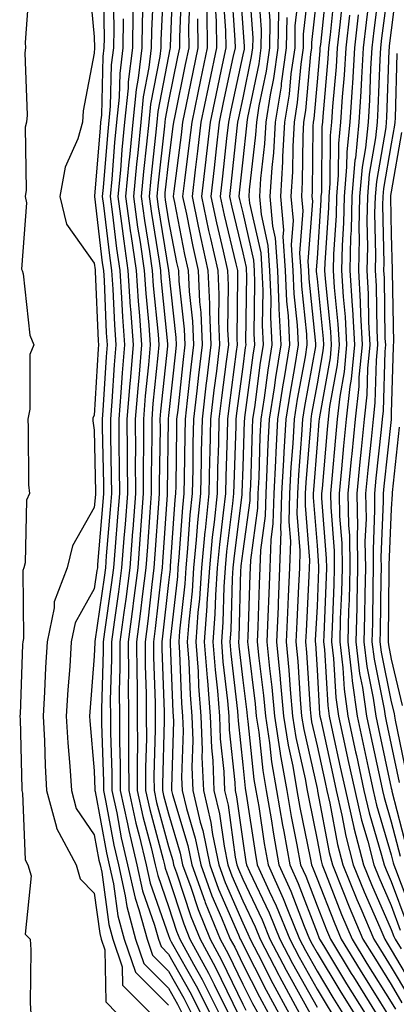
# Model space of a CAD drawing. Units: inches. Extents: x 952643 to 955283, y 7266218 to 7268858.
# Drawn here: x 954318 to 954369, y 7268203 to 7268336 of the extents above; entities that cross this region are included whole.
import ezdxf

# ---------------------------------------------------------------- set-up
doc = ezdxf.new("R2010")
doc.units = ezdxf.units.IN
doc.header["$MEASUREMENT"] = 0
doc.layers.add('Contour_95267266', color=7, linetype='Continuous', true_color=0xaba15e)

msp = doc.modelspace()

# ---------------------------------------------------------------- linework, layer by layer
at = {"layer": 'Contour_95267266'}
for points in [[(954327.31, 7268341.18, 3188), (954328.05, 7268333.42, 3188), (954328.07, 7268331.94, 3188), (954328.07, 7268331.9, 3188), (954328.05, 7268331.2, 3188), (954326.55, 7268323.42, 3188), (954326.44, 7268321.92, 3188), (954325.82, 7268319.69, 3188), (954324.11, 7268315.86, 3188), (954323.43, 7268311.92, 3188), (954324.29, 7268308.16, 3188), (954328.05, 7268302.94, 3188), (954328.16, 7268302.03, 3188), (954328.18, 7268301.92, 3188), (954328.18, 7268301.79, 3188), (954328.59, 7268292.46, 3188), (954328.63, 7268291.92, 3188), (954328.59, 7268291.38, 3188), (954328.05, 7268282.4, 3188), (954327.87, 7268282.1, 3188), (954327.84, 7268281.92, 3188), (954327.84, 7268281.71, 3188), (954328.05, 7268280.46, 3188), (954328.21, 7268272.08, 3188), (954328.21, 7268271.92, 3188), (954328.2, 7268271.77, 3188), (954328.05, 7268270.04, 3188), (954325.1, 7268264.87, 3188), (954324.41, 7268261.92, 3188), (954322.65, 7268257.32, 3188), (954322.66, 7268256.53, 3188), (954321.68, 7268251.92, 3188), (954321.47, 7268248.5, 3188), (954321.35, 7268245.22, 3188), (954321.17, 7268241.92, 3188), (954321.35, 7268238.62, 3188), (954321.43, 7268235.3, 3188), (954321.63, 7268231.92, 3188), (954322.97, 7268227, 3188), (954322.98, 7268226.85, 3188), (954325.61, 7268221.92, 3188), (954326.16, 7268220.03, 3188), (954328.05, 7268218.09, 3188), (954328.78, 7268212.65, 3188), (954328.99, 7268211.92, 3188), (954329.48, 7268210.49, 3188), (954329.59, 7268203.46, 3188), (954331.15, 7268201.92, 3188)], [(954337.4, 7268341.27, 3195), (954337.02, 7268332.95, 3195), (954337.01, 7268331.92, 3195), (954336.87, 7268330.74, 3195), (954335.63, 7268324.34, 3195), (954335.38, 7268321.92, 3195), (954335.1, 7268318.97, 3195), (954334.69, 7268315.28, 3195), (954334.38, 7268311.92, 3195), (954334.82, 7268308.69, 3195), (954335.49, 7268304.48, 3195), (954335.85, 7268301.92, 3195), (954336, 7268299.87, 3195), (954336.64, 7268293.33, 3195), (954336.75, 7268291.92, 3195), (954336.63, 7268290.5, 3195), (954335.95, 7268284.02, 3195), (954335.78, 7268281.92, 3195), (954335.78, 7268279.65, 3195), (954335.73, 7268274.24, 3195), (954335.73, 7268271.92, 3195), (954335.54, 7268269.41, 3195), (954335.22, 7268264.75, 3195), (954334.99, 7268261.92, 3195), (954334.55, 7268258.42, 3195), (954334.25, 7268255.72, 3195), (954333.75, 7268251.92, 3195), (954333.77, 7268247.64, 3195), (954333.83, 7268246.14, 3195), (954333.84, 7268241.92, 3195), (954333.86, 7268237.73, 3195), (954333.81, 7268236.16, 3195), (954333.82, 7268231.92, 3195), (954334.57, 7268228.44, 3195), (954335.72, 7268224.25, 3195), (954336.26, 7268221.92, 3195), (954336.59, 7268220.46, 3195), (954338.05, 7268216.3, 3195), (954339.13, 7268213, 3195), (954339.57, 7268211.92, 3195), (954341.41, 7268208.56, 3195), (954342.59, 7268206.46, 3195), (954344.88, 7268201.92, 3195)], [(954338.65, 7268341.32, 3196), (954338.27, 7268332.14, 3196), (954338.27, 7268331.92, 3196), (954338.24, 7268331.73, 3196), (954338.05, 7268330.81, 3196), (954336.61, 7268323.36, 3196), (954336.47, 7268321.92, 3196), (954336.3, 7268320.17, 3196), (954335.66, 7268314.31, 3196), (954335.42, 7268311.92, 3196), (954335.75, 7268309.62, 3196), (954336.77, 7268303.2, 3196), (954336.96, 7268301.92, 3196), (954337.02, 7268300.89, 3196), (954337.9, 7268292.07, 3196), (954337.91, 7268291.92, 3196), (954337.89, 7268291.76, 3196), (954336.98, 7268282.99, 3196), (954336.89, 7268281.92, 3196), (954336.9, 7268280.77, 3196), (954336.8, 7268273.17, 3196), (954336.8, 7268271.92, 3196), (954336.7, 7268270.57, 3196), (954336.22, 7268263.75, 3196), (954336.09, 7268261.92, 3196), (954335.8, 7268259.67, 3196), (954335.25, 7268254.72, 3196), (954334.89, 7268251.92, 3196), (954334.9, 7268248.77, 3196), (954335.04, 7268244.93, 3196), (954335.05, 7268241.92, 3196), (954335.06, 7268238.93, 3196), (954334.95, 7268235.02, 3196), (954334.95, 7268231.92, 3196), (954335.51, 7268229.38, 3196), (954337.34, 7268222.63, 3196), (954337.5, 7268221.92, 3196), (954337.6, 7268221.47, 3196), (954338.05, 7268220.21, 3196), (954340.1, 7268213.97, 3196), (954340.93, 7268211.92, 3196), (954343.45, 7268207.32, 3196), (954344.18, 7268205.79, 3196), (954346.13, 7268201.92, 3196)], [(954347.56, 7268341.43, 3204), (954348.05, 7268334.64, 3204), (954348.24, 7268332.11, 3204), (954348.24, 7268331.92, 3204), (954348.22, 7268331.75, 3204), (954348.05, 7268330.97, 3204), (954346.45, 7268323.52, 3204), (954346.11, 7268321.92, 3204), (954345.86, 7268319.73, 3204), (954345.33, 7268314.64, 3204), (954345, 7268311.92, 3204), (954345.53, 7268309.4, 3204), (954347.11, 7268302.86, 3204), (954347.33, 7268301.92, 3204), (954347.36, 7268301.23, 3204), (954347.24, 7268292.73, 3204), (954347.28, 7268291.92, 3204), (954347.17, 7268291.04, 3204), (954346.2, 7268283.77, 3204), (954345.98, 7268281.92, 3204), (954345.93, 7268279.8, 3204), (954345.76, 7268274.21, 3204), (954345.7, 7268271.92, 3204), (954345.43, 7268269.3, 3204), (954344.91, 7268265.06, 3204), (954344.6, 7268261.92, 3204), (954344.36, 7268258.23, 3204), (954344.29, 7268255.68, 3204), (954344.03, 7268251.92, 3204), (954344.31, 7268248.18, 3204), (954344.64, 7268245.33, 3204), (954344.92, 7268241.92, 3204), (954345.02, 7268238.89, 3204), (954345.49, 7268234.48, 3204), (954345.59, 7268231.92, 3204), (954346.07, 7268229.94, 3204), (954347.04, 7268222.93, 3204), (954347.25, 7268221.92, 3204), (954347.46, 7268221.33, 3204), (954348.05, 7268219.99, 3204), (954350.65, 7268214.52, 3204), (954351.7, 7268211.92, 3204), (954353.88, 7268207.75, 3204), (954355.98, 7268203.99, 3204), (954357.11, 7268201.92, 3204)], [(954348.8, 7268341.17, 3205), (954349.39, 7268333.26, 3205), (954349.37, 7268331.92, 3205), (954349.2, 7268330.77, 3205), (954348.05, 7268325.21, 3205), (954347.46, 7268322.51, 3205), (954347.35, 7268321.92, 3205), (954347.25, 7268321.12, 3205), (954346.45, 7268313.52, 3205), (954346.26, 7268311.92, 3205), (954346.58, 7268310.45, 3205), (954348.05, 7268304.33, 3205), (954348.49, 7268302.36, 3205), (954348.52, 7268301.92, 3205), (954348.55, 7268301.42, 3205), (954348.43, 7268292.3, 3205), (954348.45, 7268291.92, 3205), (954348.39, 7268291.58, 3205), (954348.05, 7268288.99, 3205), (954347.22, 7268282.75, 3205), (954347.12, 7268281.92, 3205), (954347.1, 7268280.97, 3205), (954346.85, 7268273.12, 3205), (954346.82, 7268271.92, 3205), (954346.68, 7268270.55, 3205), (954345.87, 7268264.1, 3205), (954345.66, 7268261.92, 3205), (954345.49, 7268259.36, 3205), (954345.36, 7268254.61, 3205), (954345.18, 7268251.92, 3205), (954345.37, 7268249.24, 3205), (954345.99, 7268243.98, 3205), (954346.16, 7268241.92, 3205), (954346.22, 7268240.09, 3205), (954346.98, 7268232.99, 3205), (954347.01, 7268231.92, 3205), (954347.22, 7268231.09, 3205), (954348.05, 7268225.12, 3205), (954348.47, 7268222.34, 3205), (954348.55, 7268221.92, 3205), (954348.95, 7268221.02, 3205), (954351.59, 7268215.46, 3205), (954353.04, 7268211.92, 3205), (954354.75, 7268208.62, 3205), (954358.05, 7268202.73, 3205)], [(954367.84, 7268341.71, 3220), (954366.74, 7268333.23, 3220), (954366.59, 7268331.92, 3220), (954366.49, 7268330.36, 3220), (954366.26, 7268323.71, 3220), (954366.15, 7268321.92, 3220), (954365.94, 7268319.81, 3220), (954365.08, 7268314.89, 3220), (954364.83, 7268311.92, 3220), (954364.75, 7268308.62, 3220), (954364.83, 7268305.14, 3220), (954364.75, 7268301.92, 3220), (954364.93, 7268298.8, 3220), (954364.99, 7268294.98, 3220), (954365.17, 7268291.92, 3220), (954364.86, 7268288.73, 3220), (954364.76, 7268285.21, 3220), (954364.39, 7268281.92, 3220), (954364, 7268277.87, 3220), (954363.81, 7268276.16, 3220), (954363.4, 7268271.92, 3220), (954363.49, 7268267.36, 3220), (954363.45, 7268266.52, 3220), (954363.52, 7268261.92, 3220), (954363.4, 7268257.27, 3220), (954363.39, 7268256.58, 3220), (954363.27, 7268251.92, 3220), (954363.79, 7268247.66, 3220), (954364.16, 7268245.81, 3220), (954364.71, 7268241.92, 3220), (954365.31, 7268239.18, 3220), (954366.55, 7268233.42, 3220), (954366.87, 7268231.92, 3220), (954367.09, 7268230.96, 3220), (954368.05, 7268227.71, 3220), (954369.23, 7268223.1, 3220)], [(954368.89, 7268341.08, 3221), (954368.05, 7268334.28, 3221), (954367.78, 7268332.19, 3221), (954367.75, 7268331.92, 3221), (954367.73, 7268331.6, 3221), (954367.42, 7268322.55, 3221), (954367.38, 7268321.92, 3221), (954367.31, 7268321.18, 3221), (954366.04, 7268313.93, 3221), (954365.86, 7268311.92, 3221), (954365.81, 7268309.68, 3221), (954365.93, 7268304.04, 3221), (954365.88, 7268301.92, 3221), (954366.01, 7268299.88, 3221), (954366.1, 7268293.87, 3221), (954366.2, 7268291.92, 3221), (954366.01, 7268289.88, 3221), (954365.85, 7268284.12, 3221), (954365.6, 7268281.92, 3221), (954365.34, 7268279.21, 3221), (954364.9, 7268275.07, 3221), (954364.59, 7268271.92, 3221), (954364.65, 7268268.52, 3221), (954364.51, 7268265.46, 3221), (954364.57, 7268261.92, 3221), (954364.49, 7268258.36, 3221), (954364.46, 7268255.51, 3221), (954364.36, 7268251.92, 3221), (954364.76, 7268248.63, 3221), (954365.63, 7268244.34, 3221), (954365.97, 7268241.92, 3221), (954366.34, 7268240.21, 3221), (954368.05, 7268232.23, 3221), (954368.11, 7268231.98, 3221), (954368.11, 7268231.92, 3221), (954368.14, 7268231.83, 3221), (954370.14, 7268224.01, 3221)], [(954319.34, 7268340.63, 3187), (954318.76, 7268332.63, 3187), (954318.77, 7268331.92, 3187), (954318.71, 7268331.26, 3187), (954318.99, 7268322.86, 3187), (954318.92, 7268321.92, 3187), (954318.73, 7268321.24, 3187), (954318.88, 7268312.75, 3187), (954318.73, 7268311.92, 3187), (954318.94, 7268311.03, 3187), (954318.25, 7268302.12, 3187), (954318.35, 7268301.92, 3187), (954318.46, 7268301.51, 3187), (954319.38, 7268293.25, 3187), (954319.9, 7268291.92, 3187), (954319.35, 7268290.62, 3187), (954319.38, 7268283.25, 3187), (954319.08, 7268281.92, 3187), (954319.16, 7268280.81, 3187), (954319.2, 7268273.07, 3187), (954319.31, 7268271.92, 3187), (954318.94, 7268271.03, 3187), (954318.73, 7268262.6, 3187), (954318.58, 7268261.92, 3187), (954318.43, 7268261.54, 3187), (954318.51, 7268252.38, 3187), (954318.41, 7268251.92, 3187), (954318.39, 7268251.58, 3187), (954318.05, 7268242.2, 3187), (954318.01, 7268241.96, 3187), (954318, 7268241.92, 3187), (954318.01, 7268241.88, 3187), (954318.05, 7268241.51, 3187), (954318.28, 7268232.15, 3187), (954318.29, 7268231.92, 3187), (954318.39, 7268231.58, 3187), (954318.74, 7268222.61, 3187), (954319.1, 7268221.92, 3187), (954319.53, 7268220.44, 3187), (954318.73, 7268212.6, 3187), (954319.41, 7268211.92, 3187), (954319.51, 7268210.46, 3187), (954319.4, 7268203.27, 3187), (954319.52, 7268201.92, 3187)], [(954329.26, 7268340.71, 3189), (954329.37, 7268333.24, 3189), (954329.35, 7268331.92, 3189), (954329.21, 7268330.76, 3189), (954329, 7268322.87, 3189), (954328.9, 7268321.92, 3189), (954328.82, 7268321.15, 3189), (954328.07, 7268311.94, 3189), (954328.07, 7268311.9, 3189), (954329.11, 7268302.98, 3189), (954329.27, 7268301.92, 3189), (954329.36, 7268300.61, 3189), (954329.67, 7268293.54, 3189), (954329.79, 7268291.92, 3189), (954329.65, 7268290.32, 3189), (954329.22, 7268283.09, 3189), (954329.13, 7268281.92, 3189), (954329.13, 7268280.84, 3189), (954329.28, 7268273.15, 3189), (954329.28, 7268271.92, 3189), (954329.19, 7268270.78, 3189), (954328.49, 7268262.36, 3189), (954328.46, 7268261.92, 3189), (954328.41, 7268261.56, 3189), (954328.05, 7268259.09, 3189), (954325.49, 7268254.48, 3189), (954324.94, 7268251.92, 3189), (954324.75, 7268248.62, 3189), (954324.49, 7268245.48, 3189), (954324.28, 7268241.92, 3189), (954324.49, 7268238.36, 3189), (954324.77, 7268235.2, 3189), (954324.96, 7268231.92, 3189), (954325.63, 7268229.5, 3189), (954328.05, 7268225.95, 3189), (954328.67, 7268222.55, 3189), (954328.82, 7268221.92, 3189), (954329.05, 7268220.92, 3189), (954329.99, 7268213.86, 3189), (954330.53, 7268211.92, 3189), (954331.81, 7268208.16, 3189), (954331.86, 7268205.73, 3189), (954335.68, 7268201.92, 3189)], [(954336.02, 7268339.89, 3194), (954335.76, 7268334.21, 3194), (954335.73, 7268331.92, 3194), (954335.41, 7268329.28, 3194), (954334.65, 7268325.32, 3194), (954334.31, 7268321.92, 3194), (954333.9, 7268317.77, 3194), (954333.73, 7268316.24, 3194), (954333.32, 7268311.92, 3194), (954333.89, 7268307.76, 3194), (954334.21, 7268305.76, 3194), (954334.76, 7268301.92, 3194), (954334.97, 7268298.84, 3194), (954335.39, 7268294.58, 3194), (954335.59, 7268291.92, 3194), (954335.36, 7268289.23, 3194), (954334.92, 7268285.05, 3194), (954334.67, 7268281.92, 3194), (954334.68, 7268278.55, 3194), (954334.64, 7268275.33, 3194), (954334.65, 7268271.92, 3194), (954334.38, 7268268.25, 3194), (954334.2, 7268265.77, 3194), (954333.91, 7268261.92, 3194), (954333.3, 7268257.17, 3194), (954333.26, 7268256.71, 3194), (954332.62, 7268251.92, 3194), (954332.64, 7268247.33, 3194), (954332.62, 7268246.49, 3194), (954332.64, 7268241.92, 3194), (954332.65, 7268237.32, 3194), (954332.67, 7268236.54, 3194), (954332.69, 7268231.92, 3194), (954333.65, 7268227.52, 3194), (954334.09, 7268225.88, 3194), (954335.02, 7268221.92, 3194), (954335.57, 7268219.44, 3194), (954338.05, 7268212.4, 3194), (954338.17, 7268212.04, 3194), (954338.22, 7268211.92, 3194), (954338.42, 7268211.55, 3194), (954341.76, 7268205.63, 3194), (954343.64, 7268201.92, 3194)], [(954339.78, 7268340.19, 3197), (954339.51, 7268333.38, 3197), (954339.52, 7268331.92, 3197), (954339.27, 7268330.7, 3197), (954338.05, 7268324.73, 3197), (954337.59, 7268322.38, 3197), (954337.55, 7268321.92, 3197), (954337.49, 7268321.36, 3197), (954336.61, 7268313.36, 3197), (954336.48, 7268311.92, 3197), (954336.66, 7268310.53, 3197), (954338.05, 7268301.92, 3197), (954339.04, 7268292.91, 3197), (954339.09, 7268291.92, 3197), (954338.97, 7268291, 3197), (954338.05, 7268282.43, 3197), (954338, 7268281.97, 3197), (954338, 7268281.92, 3197), (954338, 7268281.87, 3197), (954337.87, 7268272.1, 3197), (954337.87, 7268271.92, 3197), (954337.86, 7268271.73, 3197), (954337.24, 7268262.73, 3197), (954337.18, 7268261.92, 3197), (954337.05, 7268260.92, 3197), (954336.25, 7268253.72, 3197), (954336.01, 7268251.92, 3197), (954336.02, 7268249.89, 3197), (954336.25, 7268243.72, 3197), (954336.26, 7268241.92, 3197), (954336.26, 7268240.13, 3197), (954336.09, 7268233.88, 3197), (954336.1, 7268231.92, 3197), (954336.45, 7268230.32, 3197), (954338.05, 7268224.39, 3197), (954338.62, 7268222.49, 3197), (954338.73, 7268221.92, 3197), (954339.12, 7268220.85, 3197), (954341.07, 7268214.94, 3197), (954342.29, 7268211.92, 3197), (954344.32, 7268208.19, 3197), (954346.69, 7268203.28, 3197), (954347.38, 7268201.92, 3197)], [(954346.47, 7268340.34, 3203), (954347, 7268332.97, 3203), (954347.01, 7268331.92, 3203), (954346.73, 7268330.6, 3203), (954345.42, 7268324.55, 3203), (954344.88, 7268321.92, 3203), (954344.47, 7268318.34, 3203), (954344.19, 7268315.78, 3203), (954343.73, 7268311.92, 3203), (954344.5, 7268308.37, 3203), (954345.41, 7268304.56, 3203), (954346, 7268301.92, 3203), (954346.1, 7268299.97, 3203), (954346.01, 7268293.96, 3203), (954346.11, 7268291.92, 3203), (954345.83, 7268289.7, 3203), (954345.18, 7268284.79, 3203), (954344.84, 7268281.92, 3203), (954344.77, 7268278.64, 3203), (954344.66, 7268275.31, 3203), (954344.58, 7268271.92, 3203), (954344.19, 7268268.06, 3203), (954343.94, 7268266.03, 3203), (954343.55, 7268261.92, 3203), (954343.23, 7268257.1, 3203), (954343.22, 7268256.75, 3203), (954342.87, 7268251.92, 3203), (954343.24, 7268247.11, 3203), (954343.28, 7268246.69, 3203), (954343.67, 7268241.92, 3203), (954343.82, 7268237.69, 3203), (954344, 7268235.97, 3203), (954344.16, 7268231.92, 3203), (954344.92, 7268228.79, 3203), (954345.52, 7268224.45, 3203), (954346.03, 7268221.92, 3203), (954346.57, 7268220.44, 3203), (954348.05, 7268217.06, 3203), (954349.7, 7268213.57, 3203), (954350.37, 7268211.92, 3203), (954352.89, 7268207.08, 3203), (954353, 7268206.87, 3203), (954355.71, 7268201.92, 3203)], [(954350.14, 7268339.83, 3206), (954350.54, 7268334.41, 3206), (954350.5, 7268331.92, 3206), (954350.2, 7268329.77, 3206), (954348.69, 7268322.56, 3206), (954348.6, 7268321.92, 3206), (954348.57, 7268321.4, 3206), (954348.05, 7268316.85, 3206), (954347.58, 7268312.39, 3206), (954347.52, 7268311.92, 3206), (954347.62, 7268311.49, 3206), (954348.05, 7268309.69, 3206), (954349.48, 7268303.35, 3206), (954349.57, 7268301.92, 3206), (954349.64, 7268300.33, 3206), (954349.55, 7268293.42, 3206), (954349.62, 7268291.92, 3206), (954349.41, 7268290.56, 3206), (954348.29, 7268282.16, 3206), (954348.26, 7268281.92, 3206), (954348.25, 7268281.72, 3206), (954348.05, 7268275.44, 3206), (954347.94, 7268272.03, 3206), (954347.93, 7268271.92, 3206), (954347.92, 7268271.79, 3206), (954346.84, 7268263.13, 3206), (954346.72, 7268261.92, 3206), (954346.62, 7268260.49, 3206), (954346.44, 7268253.53, 3206), (954346.32, 7268251.92, 3206), (954346.45, 7268250.32, 3206), (954347.35, 7268242.62, 3206), (954347.4, 7268241.92, 3206), (954347.42, 7268241.3, 3206), (954348.05, 7268235.39, 3206), (954348.37, 7268232.24, 3206), (954348.43, 7268231.92, 3206), (954348.52, 7268231.45, 3206), (954349.7, 7268223.57, 3206), (954350, 7268221.92, 3206), (954351.59, 7268218.38, 3206), (954352.53, 7268216.4, 3206), (954354.37, 7268211.92, 3206), (954355.63, 7268209.5, 3206), (954358.05, 7268205.17, 3206), (954359.28, 7268203.15, 3206), (954360.04, 7268201.92, 3206)], [(954356.97, 7268340.84, 3211), (954356.2, 7268333.77, 3211), (954356.17, 7268331.92, 3211), (954355.86, 7268329.73, 3211), (954355.39, 7268324.58, 3211), (954354.97, 7268321.92, 3211), (954354.78, 7268318.65, 3211), (954354.75, 7268315.22, 3211), (954354.52, 7268311.92, 3211), (954354.82, 7268308.69, 3211), (954354.57, 7268305.4, 3211), (954354.8, 7268301.92, 3211), (954354.93, 7268298.8, 3211), (954355.38, 7268294.59, 3211), (954355.51, 7268291.92, 3211), (954355.02, 7268288.89, 3211), (954354.41, 7268285.56, 3211), (954353.85, 7268281.92, 3211), (954353.6, 7268277.47, 3211), (954353.52, 7268276.45, 3211), (954353.27, 7268271.92, 3211), (954353.15, 7268267.02, 3211), (954353.17, 7268266.8, 3211), (954353.01, 7268261.92, 3211), (954352.82, 7268257.15, 3211), (954352.8, 7268256.67, 3211), (954352.6, 7268251.92, 3211), (954353.08, 7268246.95, 3211), (954353.08, 7268246.89, 3211), (954353.54, 7268241.92, 3211), (954354.14, 7268238.01, 3211), (954354.78, 7268235.19, 3211), (954355.35, 7268231.92, 3211), (954355.75, 7268229.62, 3211), (954357.13, 7268222.84, 3211), (954357.3, 7268221.92, 3211), (954357.53, 7268221.4, 3211), (954358.05, 7268220.05, 3211), (954360.34, 7268214.21, 3211), (954361.31, 7268211.92, 3211), (954363.87, 7268207.74, 3211), (954366.62, 7268203.35, 3211), (954367.51, 7268201.92, 3211)], [(954359.35, 7268340.62, 3213), (954358.5, 7268332.37, 3213), (954358.45, 7268331.92, 3213), (954358.43, 7268331.54, 3213), (954358.05, 7268327.36, 3213), (954357.6, 7268322.37, 3213), (954357.52, 7268321.92, 3213), (954357.49, 7268321.36, 3213), (954357.4, 7268312.57, 3213), (954357.36, 7268311.92, 3213), (954357.42, 7268311.29, 3213), (954356.82, 7268303.15, 3213), (954356.9, 7268301.92, 3213), (954356.95, 7268300.82, 3213), (954357.85, 7268292.12, 3213), (954357.86, 7268291.92, 3213), (954357.83, 7268291.7, 3213), (954356.34, 7268283.63, 3213), (954356.08, 7268281.92, 3213), (954355.96, 7268279.83, 3213), (954355.54, 7268274.43, 3213), (954355.4, 7268271.92, 3213), (954355.34, 7268269.21, 3213), (954355.74, 7268264.23, 3213), (954355.67, 7268261.92, 3213), (954355.56, 7268259.43, 3213), (954355.32, 7268254.65, 3213), (954355.2, 7268251.92, 3213), (954355.45, 7268249.32, 3213), (954355.77, 7268244.2, 3213), (954355.98, 7268241.92, 3213), (954356.26, 7268240.13, 3213), (954358.05, 7268232.2, 3213), (954358.11, 7268231.92, 3213), (954358.13, 7268231.84, 3213), (954359.7, 7268223.57, 3213), (954360.12, 7268221.92, 3213), (954361.54, 7268218.43, 3213), (954362.39, 7268216.26, 3213), (954364.24, 7268211.92, 3213), (954365.69, 7268209.56, 3213), (954368.05, 7268205.79, 3213), (954369.48, 7268203.35, 3213)], [(954360.41, 7268339.56, 3214), (954359.82, 7268333.69, 3214), (954359.61, 7268331.92, 3214), (954359.52, 7268330.45, 3214), (954358.82, 7268322.69, 3214), (954358.77, 7268321.92, 3214), (954358.7, 7268321.27, 3214), (954358.63, 7268312.5, 3214), (954358.58, 7268311.92, 3214), (954358.57, 7268311.4, 3214), (954358.05, 7268303.6, 3214), (954357.93, 7268302.04, 3214), (954357.94, 7268301.92, 3214), (954357.94, 7268301.81, 3214), (954358.05, 7268300.84, 3214), (954358.88, 7268292.75, 3214), (954358.93, 7268291.92, 3214), (954358.85, 7268291.12, 3214), (954358.05, 7268286.67, 3214), (954357.31, 7268282.66, 3214), (954357.2, 7268281.92, 3214), (954357.15, 7268281.02, 3214), (954356.56, 7268273.41, 3214), (954356.47, 7268271.92, 3214), (954356.43, 7268270.3, 3214), (954357.02, 7268262.95, 3214), (954357, 7268261.92, 3214), (954356.95, 7268260.82, 3214), (954356.57, 7268253.4, 3214), (954356.51, 7268251.92, 3214), (954356.64, 7268250.51, 3214), (954357.12, 7268242.85, 3214), (954357.21, 7268241.92, 3214), (954357.32, 7268241.19, 3214), (954358.05, 7268237.96, 3214), (954359.13, 7268233, 3214), (954359.36, 7268231.92, 3214), (954359.76, 7268230.21, 3214), (954360.8, 7268224.67, 3214), (954361.51, 7268221.92, 3214), (954363.4, 7268217.27, 3214), (954363.95, 7268216.02, 3214), (954365.7, 7268211.92, 3214), (954366.59, 7268210.46, 3214), (954368.05, 7268208.14, 3214), (954370.35, 7268204.22, 3214)], [(954366.48, 7268340.35, 3219), (954365.7, 7268334.27, 3219), (954365.42, 7268331.92, 3219), (954365.26, 7268329.13, 3219), (954365.11, 7268324.86, 3219), (954364.92, 7268321.92, 3219), (954364.57, 7268318.44, 3219), (954364.11, 7268315.86, 3219), (954363.78, 7268311.92, 3219), (954363.68, 7268307.55, 3219), (954363.71, 7268306.26, 3219), (954363.62, 7268301.92, 3219), (954363.87, 7268297.74, 3219), (954363.89, 7268296.08, 3219), (954364.12, 7268291.92, 3219), (954363.7, 7268287.57, 3219), (954363.67, 7268286.3, 3219), (954363.18, 7268281.92, 3219), (954362.73, 7268277.24, 3219), (954362.66, 7268276.53, 3219), (954362.22, 7268271.92, 3219), (954362.3, 7268267.67, 3219), (954362.41, 7268266.28, 3219), (954362.47, 7268261.92, 3219), (954362.36, 7268257.61, 3219), (954362.3, 7268256.17, 3219), (954362.19, 7268251.92, 3219), (954362.76, 7268247.21, 3219), (954362.8, 7268246.67, 3219), (954363.46, 7268241.92, 3219), (954364.28, 7268238.15, 3219), (954364.94, 7268235.03, 3219), (954365.62, 7268231.92, 3219), (954366.07, 7268229.94, 3219), (954368.05, 7268223.27, 3219), (954368.32, 7268222.19, 3219), (954368.39, 7268221.92, 3219), (954368.63, 7268221.34, 3219), (954371.03, 7268214.9, 3219)], [(954330.59, 7268339.38, 3190), (954330.67, 7268334.54, 3190), (954330.63, 7268331.92, 3190), (954330.34, 7268329.63, 3190), (954330.2, 7268324.07, 3190), (954329.81, 7268320.16, 3190), (954329.23, 7268313.1, 3190), (954329.11, 7268311.92, 3190), (954329.29, 7268310.68, 3190), (954330.08, 7268303.95, 3190), (954330.36, 7268301.92, 3190), (954330.54, 7268299.43, 3190), (954330.76, 7268294.63, 3190), (954330.95, 7268291.92, 3190), (954330.73, 7268289.24, 3190), (954330.43, 7268284.3, 3190), (954330.24, 7268281.92, 3190), (954330.25, 7268279.72, 3190), (954330.34, 7268274.21, 3190), (954330.35, 7268271.92, 3190), (954330.19, 7268269.78, 3190), (954329.67, 7268263.54, 3190), (954329.54, 7268261.92, 3190), (954329.38, 7268260.59, 3190), (954328.12, 7268251.99, 3190), (954328.11, 7268251.92, 3190), (954328.11, 7268251.86, 3190), (954328.05, 7268250, 3190), (954327.44, 7268242.53, 3190), (954327.41, 7268241.92, 3190), (954327.44, 7268241.31, 3190), (954328.05, 7268234.59, 3190), (954328.14, 7268232.01, 3190), (954328.14, 7268231.92, 3190), (954328.16, 7268231.81, 3190), (954329.68, 7268223.55, 3190), (954330.06, 7268221.92, 3190), (954330.63, 7268219.34, 3190), (954331.2, 7268215.07, 3190), (954332.07, 7268211.92, 3190), (954333.6, 7268207.47, 3190), (954338.05, 7268203.01, 3190)], [(954334.64, 7268338.51, 3193), (954334.51, 7268335.46, 3193), (954334.46, 7268331.92, 3193), (954333.97, 7268327.84, 3193), (954333.67, 7268326.3, 3193), (954333.23, 7268321.92, 3193), (954332.77, 7268317.2, 3193), (954332.72, 7268316.59, 3193), (954332.27, 7268311.92, 3193), (954332.94, 7268307.03, 3193), (954332.96, 7268306.83, 3193), (954333.67, 7268301.92, 3193), (954333.95, 7268297.82, 3193), (954334.14, 7268295.83, 3193), (954334.43, 7268291.92, 3193), (954334.09, 7268287.96, 3193), (954333.9, 7268286.07, 3193), (954333.57, 7268281.92, 3193), (954333.58, 7268277.45, 3193), (954333.57, 7268276.4, 3193), (954333.58, 7268271.92, 3193), (954333.22, 7268267.09, 3193), (954333.19, 7268266.78, 3193), (954332.82, 7268261.92, 3193), (954332.28, 7268257.69, 3193), (954332.01, 7268255.88, 3193), (954331.5, 7268251.92, 3193), (954331.51, 7268248.46, 3193), (954331.41, 7268245.28, 3193), (954331.43, 7268241.92, 3193), (954331.44, 7268238.53, 3193), (954331.54, 7268235.41, 3193), (954331.55, 7268231.92, 3193), (954332.52, 7268227.45, 3193), (954332.69, 7268226.56, 3193), (954333.78, 7268221.92, 3193), (954334.55, 7268218.42, 3193), (954336.18, 7268213.79, 3193), (954336.7, 7268211.92, 3193), (954337.04, 7268210.91, 3193), (954338.05, 7268209.91, 3193), (954340.93, 7268204.8, 3193), (954342.39, 7268201.92, 3193)], [(954340.91, 7268339.06, 3198), (954340.73, 7268334.6, 3198), (954340.77, 7268331.92, 3198), (954340.3, 7268329.67, 3198), (954338.89, 7268322.76, 3198), (954338.71, 7268321.92, 3198), (954338.65, 7268321.32, 3198), (954338.05, 7268316.71, 3198), (954337.57, 7268312.4, 3198), (954337.53, 7268311.92, 3198), (954337.59, 7268311.46, 3198), (954338.05, 7268308.62, 3198), (954339.13, 7268303, 3198), (954339.38, 7268301.92, 3198), (954339.45, 7268300.52, 3198), (954340.16, 7268294.03, 3198), (954340.25, 7268291.92, 3198), (954340.01, 7268289.96, 3198), (954339.28, 7268283.15, 3198), (954339.13, 7268281.92, 3198), (954339.11, 7268280.86, 3198), (954339.01, 7268272.88, 3198), (954338.99, 7268271.92, 3198), (954338.9, 7268271.07, 3198), (954338.28, 7268262.15, 3198), (954338.26, 7268261.92, 3198), (954338.25, 7268261.72, 3198), (954338.05, 7268259.94, 3198), (954337.25, 7268252.72, 3198), (954337.14, 7268251.92, 3198), (954337.15, 7268251.02, 3198), (954337.47, 7268242.5, 3198), (954337.47, 7268241.34, 3198), (954337.23, 7268232.74, 3198), (954337.23, 7268231.92, 3198), (954337.38, 7268231.25, 3198), (954338.05, 7268228.78, 3198), (954339.63, 7268223.5, 3198), (954339.95, 7268221.92, 3198), (954341.04, 7268218.93, 3198), (954342.03, 7268215.9, 3198), (954343.65, 7268211.92, 3198), (954345.2, 7268209.07, 3198), (954348.05, 7268203.16, 3198), (954348.47, 7268202.34, 3198)], [(954345.36, 7268339.23, 3202), (954345.73, 7268334.24, 3202), (954345.76, 7268331.92, 3202), (954345.15, 7268329.02, 3202), (954344.41, 7268325.56, 3202), (954343.65, 7268321.92, 3202), (954343.07, 7268316.94, 3202), (954343.07, 7268316.9, 3202), (954342.47, 7268311.92, 3202), (954343.45, 7268307.32, 3202), (954343.7, 7268306.27, 3202), (954344.67, 7268301.92, 3202), (954344.84, 7268298.71, 3202), (954344.79, 7268295.18, 3202), (954344.93, 7268291.92, 3202), (954344.51, 7268288.38, 3202), (954344.16, 7268285.81, 3202), (954343.7, 7268281.92, 3202), (954343.6, 7268277.47, 3202), (954343.57, 7268276.4, 3202), (954343.46, 7268271.92, 3202), (954342.97, 7268267, 3202), (954342.95, 7268266.82, 3202), (954342.49, 7268261.92, 3202), (954342.22, 7268257.75, 3202), (954342.01, 7268255.88, 3202), (954341.72, 7268251.92, 3202), (954342.02, 7268247.95, 3202), (954342.1, 7268245.97, 3202), (954342.42, 7268241.92, 3202), (954342.58, 7268237.39, 3202), (954342.55, 7268236.42, 3202), (954342.74, 7268231.92, 3202), (954343.76, 7268227.63, 3202), (954343.99, 7268225.98, 3202), (954344.82, 7268221.92, 3202), (954345.68, 7268219.55, 3202), (954348.05, 7268214.12, 3202), (954348.75, 7268212.62, 3202), (954349.05, 7268211.92, 3202), (954350.12, 7268209.85, 3202), (954352.09, 7268205.96, 3202), (954354.31, 7268201.92, 3202)], [(954351.48, 7268338.49, 3207), (954351.69, 7268335.56, 3207), (954351.63, 7268331.92, 3207), (954351.19, 7268328.78, 3207), (954350.22, 7268324.09, 3207), (954349.88, 7268321.92, 3207), (954349.77, 7268320.2, 3207), (954348.93, 7268312.8, 3207), (954348.88, 7268311.92, 3207), (954348.96, 7268311.01, 3207), (954350.46, 7268304.33, 3207), (954350.62, 7268301.92, 3207), (954350.74, 7268299.23, 3207), (954350.68, 7268294.55, 3207), (954350.8, 7268291.92, 3207), (954350.41, 7268289.56, 3207), (954349.61, 7268283.48, 3207), (954349.38, 7268281.92, 3207), (954349.31, 7268280.66, 3207), (954349.07, 7268272.94, 3207), (954349.01, 7268271.92, 3207), (954348.99, 7268270.98, 3207), (954348.05, 7268264.16, 3207), (954347.8, 7268262.17, 3207), (954347.78, 7268261.92, 3207), (954347.76, 7268261.63, 3207), (954347.51, 7268252.46, 3207), (954347.47, 7268251.92, 3207), (954347.51, 7268251.38, 3207), (954348.05, 7268246.79, 3207), (954348.59, 7268242.46, 3207), (954348.64, 7268241.92, 3207), (954348.74, 7268241.23, 3207), (954349.55, 7268233.42, 3207), (954349.82, 7268231.92, 3207), (954350.19, 7268229.78, 3207), (954350.94, 7268224.81, 3207), (954351.47, 7268221.92, 3207), (954353.51, 7268217.38, 3207), (954354.07, 7268215.9, 3207), (954355.7, 7268211.92, 3207), (954356.5, 7268210.37, 3207), (954358.05, 7268207.6, 3207), (954360.2, 7268204.07, 3207), (954361.54, 7268201.92, 3207)], [(954355.58, 7268339.45, 3210), (954355.08, 7268334.89, 3210), (954355.04, 7268331.92, 3210), (954354.54, 7268328.41, 3210), (954354.3, 7268325.67, 3210), (954353.69, 7268321.92, 3210), (954353.42, 7268317.29, 3210), (954353.42, 7268316.55, 3210), (954353.12, 7268311.92, 3210), (954353.52, 7268307.39, 3210), (954353.45, 7268306.52, 3210), (954353.75, 7268301.92, 3210), (954353.94, 7268297.81, 3210), (954354.14, 7268295.83, 3210), (954354.33, 7268291.92, 3210), (954353.62, 7268287.49, 3210), (954353.44, 7268286.53, 3210), (954352.73, 7268281.92, 3210), (954352.48, 7268277.49, 3210), (954352.44, 7268276.31, 3210), (954352.21, 7268271.92, 3210), (954352.1, 7268267.87, 3210), (954351.81, 7268265.68, 3210), (954351.68, 7268261.92, 3210), (954351.54, 7268258.43, 3210), (954351.44, 7268255.31, 3210), (954351.3, 7268251.92, 3210), (954351.64, 7268248.33, 3210), (954351.96, 7268245.83, 3210), (954352.31, 7268241.92, 3210), (954353.08, 7268236.95, 3210), (954353.1, 7268236.87, 3210), (954353.97, 7268231.92, 3210), (954354.57, 7268228.44, 3210), (954355.34, 7268224.63, 3210), (954355.84, 7268221.92, 3210), (954356.53, 7268220.4, 3210), (954358.05, 7268216.4, 3210), (954359.31, 7268213.18, 3210), (954359.85, 7268211.92, 3210), (954362.67, 7268207.3, 3210), (954362.96, 7268206.83, 3210), (954366.02, 7268201.92, 3210)], [(954358.05, 7268339.44, 3212), (954357.32, 7268332.65, 3212), (954357.31, 7268331.92, 3212), (954357.18, 7268331.05, 3212), (954356.5, 7268323.47, 3212), (954356.25, 7268321.92, 3212), (954356.14, 7268320.01, 3212), (954356.07, 7268313.9, 3212), (954355.94, 7268311.92, 3212), (954356.12, 7268309.99, 3212), (954355.7, 7268304.27, 3212), (954355.85, 7268301.92, 3212), (954355.94, 7268299.81, 3212), (954356.61, 7268293.36, 3212), (954356.69, 7268291.92, 3212), (954356.43, 7268290.3, 3212), (954355.37, 7268284.6, 3212), (954354.96, 7268281.92, 3212), (954354.78, 7268278.65, 3212), (954354.52, 7268275.45, 3212), (954354.34, 7268271.92, 3212), (954354.24, 7268268.11, 3212), (954354.46, 7268265.51, 3212), (954354.34, 7268261.92, 3212), (954354.17, 7268258.04, 3212), (954354.07, 7268255.9, 3212), (954353.9, 7268251.92, 3212), (954354.27, 7268248.14, 3212), (954354.43, 7268245.54, 3212), (954354.76, 7268241.92, 3212), (954355.2, 7268239.07, 3212), (954356.46, 7268233.51, 3212), (954356.73, 7268231.92, 3212), (954356.93, 7268230.8, 3212), (954358.05, 7268225.3, 3212), (954358.59, 7268222.46, 3212), (954358.72, 7268221.92, 3212), (954359.19, 7268220.78, 3212), (954361.36, 7268215.23, 3212), (954362.78, 7268211.92, 3212), (954364.78, 7268208.65, 3212), (954368.05, 7268203.43, 3212), (954368.61, 7268202.48, 3212)], [(954361.49, 7268338.48, 3215), (954361.13, 7268335, 3215), (954360.77, 7268331.92, 3215), (954360.62, 7268329.35, 3215), (954360.14, 7268324.01, 3215), (954360, 7268321.92, 3215), (954359.83, 7268320.14, 3215), (954359.77, 7268313.64, 3215), (954359.62, 7268311.92, 3215), (954359.58, 7268310.39, 3215), (954359.09, 7268302.96, 3215), (954359.07, 7268301.92, 3215), (954359.13, 7268300.84, 3215), (954359.87, 7268293.74, 3215), (954359.96, 7268291.92, 3215), (954359.8, 7268290.17, 3215), (954358.37, 7268282.24, 3215), (954358.34, 7268281.92, 3215), (954358.31, 7268281.66, 3215), (954358.05, 7268278.61, 3215), (954357.56, 7268272.41, 3215), (954357.54, 7268271.92, 3215), (954357.52, 7268271.39, 3215), (954358.05, 7268264.9, 3215), (954358.26, 7268262.13, 3215), (954358.26, 7268261.92, 3215), (954358.26, 7268261.71, 3215), (954358.05, 7268256.71, 3215), (954357.82, 7268252.15, 3215), (954357.81, 7268251.92, 3215), (954357.83, 7268251.7, 3215), (954358.05, 7268248.16, 3215), (954358.39, 7268242.26, 3215), (954358.44, 7268241.92, 3215), (954358.55, 7268241.42, 3215), (954360.16, 7268234.03, 3215), (954360.62, 7268231.92, 3215), (954361.38, 7268228.59, 3215), (954361.91, 7268225.78, 3215), (954362.9, 7268221.92, 3215), (954364.39, 7268218.26, 3215), (954366.51, 7268213.46, 3215), (954367.16, 7268211.92, 3215), (954367.5, 7268211.37, 3215), (954368.05, 7268210.49, 3215), (954371.22, 7268205.09, 3215)], [(954365.13, 7268339, 3218), (954364.65, 7268335.32, 3218), (954364.26, 7268331.92, 3218), (954364.02, 7268327.89, 3218), (954363.95, 7268326.02, 3218), (954363.69, 7268321.92, 3218), (954363.21, 7268317.08, 3218), (954363.16, 7268316.81, 3218), (954362.75, 7268311.92, 3218), (954362.64, 7268307.33, 3218), (954362.58, 7268306.45, 3218), (954362.47, 7268301.92, 3218), (954362.77, 7268297.2, 3218), (954362.82, 7268296.69, 3218), (954363.09, 7268291.92, 3218), (954362.64, 7268287.33, 3218), (954362.46, 7268286.33, 3218), (954361.97, 7268281.92, 3218), (954361.62, 7268278.35, 3218), (954361.35, 7268275.22, 3218), (954361.04, 7268271.92, 3218), (954361.09, 7268268.88, 3218), (954361.37, 7268265.24, 3218), (954361.42, 7268261.92, 3218), (954361.33, 7268258.64, 3218), (954361.18, 7268255.05, 3218), (954361.1, 7268251.92, 3218), (954361.53, 7268248.44, 3218), (954361.69, 7268245.56, 3218), (954362.2, 7268241.92, 3218), (954363.25, 7268237.12, 3218), (954363.35, 7268236.62, 3218), (954364.37, 7268231.92, 3218), (954365.05, 7268228.92, 3218), (954366.74, 7268223.23, 3218), (954367.08, 7268221.92, 3218), (954367.36, 7268221.23, 3218), (954368.05, 7268219.66, 3218), (954370.15, 7268214.02, 3218)], [(954344.27, 7268338.14, 3201), (954344.46, 7268335.51, 3201), (954344.51, 7268331.92, 3201), (954343.57, 7268327.44, 3201), (954343.38, 7268326.59, 3201), (954342.42, 7268321.92, 3201), (954341.96, 7268318.01, 3201), (954341.63, 7268315.5, 3201), (954341.21, 7268311.92, 3201), (954342.06, 7268307.91, 3201), (954342.39, 7268306.26, 3201), (954343.35, 7268301.92, 3201), (954343.58, 7268297.45, 3201), (954343.56, 7268296.41, 3201), (954343.76, 7268291.92, 3201), (954343.17, 7268287.04, 3201), (954343.14, 7268286.83, 3201), (954342.56, 7268281.92, 3201), (954342.45, 7268277.52, 3201), (954342.44, 7268276.31, 3201), (954342.35, 7268271.92, 3201), (954341.96, 7268268.01, 3201), (954341.79, 7268265.66, 3201), (954341.43, 7268261.92, 3201), (954341.22, 7268258.75, 3201), (954340.77, 7268254.64, 3201), (954340.58, 7268251.92, 3201), (954340.78, 7268249.19, 3201), (954340.95, 7268244.82, 3201), (954341.18, 7268241.92, 3201), (954341.3, 7268238.67, 3201), (954341.18, 7268235.05, 3201), (954341.31, 7268231.92, 3201), (954342.33, 7268227.64, 3201), (954342.66, 7268226.53, 3201), (954343.6, 7268221.92, 3201), (954344.79, 7268218.66, 3201), (954347.48, 7268212.49, 3201), (954347.71, 7268211.92, 3201), (954347.84, 7268211.71, 3201), (954348.05, 7268211.25, 3201), (954351.18, 7268205.05, 3201), (954352.9, 7268201.92, 3201)], [(954331.96, 7268335.83, 3191), (954331.9, 7268331.92, 3191), (954331.49, 7268328.48, 3191), (954331.4, 7268325.27, 3191), (954331.06, 7268321.92, 3191), (954330.79, 7268319.18, 3191), (954330.39, 7268314.26, 3191), (954330.17, 7268311.92, 3191), (954330.5, 7268309.47, 3191), (954331.04, 7268304.91, 3191), (954331.47, 7268301.92, 3191), (954331.72, 7268298.25, 3191), (954331.83, 7268295.7, 3191), (954332.11, 7268291.92, 3191), (954331.8, 7268288.17, 3191), (954331.63, 7268285.5, 3191), (954331.35, 7268281.92, 3191), (954331.36, 7268278.61, 3191), (954331.42, 7268275.29, 3191), (954331.43, 7268271.92, 3191), (954331.19, 7268268.78, 3191), (954330.85, 7268264.72, 3191), (954330.64, 7268261.92, 3191), (954330.34, 7268259.63, 3191), (954329.42, 7268253.29, 3191), (954329.23, 7268251.92, 3191), (954329.24, 7268250.73, 3191), (954329.01, 7268242.88, 3191), (954329.01, 7268241.92, 3191), (954329.02, 7268240.95, 3191), (954329.27, 7268233.14, 3191), (954329.27, 7268231.92, 3191), (954329.61, 7268230.36, 3191), (954330.68, 7268224.55, 3191), (954331.3, 7268221.92, 3191), (954332.22, 7268217.75, 3191), (954332.42, 7268216.29, 3191), (954333.62, 7268211.92, 3191), (954334.74, 7268208.61, 3191), (954338.05, 7268205.31, 3191), (954339.27, 7268203.14, 3191), (954339.89, 7268201.92, 3191)], [(954333.25, 7268336.72, 3192), (954333.18, 7268331.92, 3192), (954332.63, 7268327.34, 3192), (954332.6, 7268326.47, 3192), (954332.14, 7268321.92, 3192), (954331.78, 7268318.19, 3192), (954331.56, 7268315.43, 3192), (954331.22, 7268311.92, 3192), (954331.72, 7268308.25, 3192), (954332.01, 7268305.88, 3192), (954332.56, 7268301.92, 3192), (954332.9, 7268297.07, 3192), (954332.91, 7268296.78, 3192), (954333.27, 7268291.92, 3192), (954332.86, 7268287.11, 3192), (954332.84, 7268286.71, 3192), (954332.45, 7268281.92, 3192), (954332.47, 7268277.5, 3192), (954332.49, 7268276.36, 3192), (954332.5, 7268271.92, 3192), (954332.19, 7268267.78, 3192), (954332.03, 7268265.9, 3192), (954331.73, 7268261.92, 3192), (954331.31, 7268258.66, 3192), (954330.72, 7268254.59, 3192), (954330.36, 7268251.92, 3192), (954330.37, 7268249.6, 3192), (954330.21, 7268244.08, 3192), (954330.22, 7268241.92, 3192), (954330.23, 7268239.74, 3192), (954330.4, 7268234.27, 3192), (954330.41, 7268231.92, 3192), (954331.07, 7268228.9, 3192), (954331.68, 7268225.55, 3192), (954332.54, 7268221.92, 3192), (954333.54, 7268217.41, 3192), (954334.07, 7268215.9, 3192), (954335.16, 7268211.92, 3192), (954335.89, 7268209.76, 3192), (954338.05, 7268207.6, 3192), (954340.1, 7268203.97, 3192), (954341.14, 7268201.92, 3192)], [(954341.96, 7268335.83, 3199), (954342.01, 7268331.92, 3199), (954341.33, 7268328.64, 3199), (954340.44, 7268324.31, 3199), (954339.94, 7268321.92, 3199), (954339.75, 7268320.22, 3199), (954338.77, 7268312.64, 3199), (954338.68, 7268311.92, 3199), (954338.86, 7268311.11, 3199), (954340.22, 7268304.09, 3199), (954340.7, 7268301.92, 3199), (954340.84, 7268299.13, 3199), (954341.27, 7268295.14, 3199), (954341.42, 7268291.92, 3199), (954341.06, 7268288.91, 3199), (954340.58, 7268284.45, 3199), (954340.28, 7268281.92, 3199), (954340.23, 7268279.74, 3199), (954340.16, 7268274.03, 3199), (954340.11, 7268271.92, 3199), (954339.92, 7268270.05, 3199), (954339.45, 7268263.32, 3199), (954339.32, 7268261.92, 3199), (954339.24, 7268260.73, 3199), (954338.29, 7268252.16, 3199), (954338.27, 7268251.92, 3199), (954338.29, 7268251.68, 3199), (954338.65, 7268242.52, 3199), (954338.69, 7268241.92, 3199), (954338.72, 7268241.25, 3199), (954338.44, 7268232.31, 3199), (954338.45, 7268231.92, 3199), (954338.58, 7268231.39, 3199), (954340.64, 7268224.51, 3199), (954341.17, 7268221.92, 3199), (954342.94, 7268217.03, 3199), (954342.99, 7268216.86, 3199), (954345, 7268211.92, 3199), (954346.08, 7268209.95, 3199), (954348.05, 7268205.86, 3199), (954349.37, 7268203.24, 3199), (954350.1, 7268201.92, 3199)], [(954343.19, 7268336.78, 3200), (954343.26, 7268331.92, 3200), (954342.36, 7268327.61, 3200), (954342.01, 7268325.88, 3200), (954341.17, 7268321.92, 3200), (954340.85, 7268319.12, 3200), (954340.21, 7268314.08, 3200), (954339.95, 7268311.92, 3200), (954340.46, 7268309.51, 3200), (954341.3, 7268305.17, 3200), (954342.02, 7268301.92, 3200), (954342.24, 7268297.73, 3200), (954342.4, 7268296.27, 3200), (954342.59, 7268291.92, 3200), (954342.1, 7268287.87, 3200), (954341.87, 7268285.74, 3200), (954341.42, 7268281.92, 3200), (954341.34, 7268278.63, 3200), (954341.3, 7268275.17, 3200), (954341.22, 7268271.92, 3200), (954340.94, 7268269.03, 3200), (954340.62, 7268264.49, 3200), (954340.37, 7268261.92, 3200), (954340.23, 7268259.74, 3200), (954339.53, 7268253.4, 3200), (954339.43, 7268251.92, 3200), (954339.53, 7268250.44, 3200), (954339.8, 7268243.67, 3200), (954339.94, 7268241.92, 3200), (954340.01, 7268239.96, 3200), (954339.81, 7268233.68, 3200), (954339.88, 7268231.92, 3200), (954340.45, 7268229.52, 3200), (954341.65, 7268225.52, 3200), (954342.39, 7268221.92, 3200), (954343.89, 7268217.76, 3200), (954345.2, 7268214.77, 3200), (954346.35, 7268211.92, 3200), (954346.96, 7268210.83, 3200), (954348.05, 7268208.55, 3200), (954350.28, 7268204.15, 3200), (954351.5, 7268201.92, 3200)], [(954352.84, 7268336.71, 3208), (954352.78, 7268331.92, 3208), (954352.19, 7268327.78, 3208), (954351.73, 7268325.6, 3208), (954351.15, 7268321.92, 3208), (954350.97, 7268319, 3208), (954350.44, 7268314.31, 3208), (954350.29, 7268311.92, 3208), (954350.51, 7268309.46, 3208), (954351.44, 7268305.31, 3208), (954351.66, 7268301.92, 3208), (954351.83, 7268298.14, 3208), (954351.8, 7268295.67, 3208), (954351.98, 7268291.92, 3208), (954351.43, 7268288.54, 3208), (954350.94, 7268284.81, 3208), (954350.49, 7268281.92, 3208), (954350.36, 7268279.61, 3208), (954350.19, 7268274.06, 3208), (954350.07, 7268271.92, 3208), (954350.02, 7268269.95, 3208), (954349.07, 7268262.94, 3208), (954349.04, 7268261.92, 3208), (954349, 7268260.97, 3208), (954348.72, 7268252.59, 3208), (954348.69, 7268251.92, 3208), (954348.76, 7268251.21, 3208), (954349.71, 7268243.58, 3208), (954349.86, 7268241.92, 3208), (954350.19, 7268239.78, 3208), (954350.74, 7268234.61, 3208), (954351.2, 7268231.92, 3208), (954351.86, 7268228.11, 3208), (954352.17, 7268226.04, 3208), (954352.92, 7268221.92, 3208), (954354.51, 7268218.38, 3208), (954356.32, 7268213.65, 3208), (954357.02, 7268211.92, 3208), (954357.38, 7268211.25, 3208), (954358.05, 7268210.05, 3208), (954361.12, 7268204.99, 3208), (954363.03, 7268201.92, 3208)], [(954353.97, 7268336, 3209), (954353.91, 7268331.92, 3209), (954353.23, 7268327.1, 3209), (954353.2, 7268326.77, 3209), (954352.42, 7268321.92, 3209), (954352.18, 7268317.79, 3209), (954351.96, 7268315.83, 3209), (954351.7, 7268311.92, 3209), (954352.05, 7268307.92, 3209), (954352.42, 7268306.3, 3209), (954352.71, 7268301.92, 3209), (954352.92, 7268297.05, 3209), (954352.91, 7268296.78, 3209), (954353.16, 7268291.92, 3209), (954352.44, 7268287.53, 3209), (954352.26, 7268286.13, 3209), (954351.61, 7268281.92, 3209), (954351.42, 7268278.55, 3209), (954351.31, 7268275.18, 3209), (954351.14, 7268271.92, 3209), (954351.07, 7268268.9, 3209), (954350.43, 7268264.3, 3209), (954350.36, 7268261.92, 3209), (954350.27, 7268259.7, 3209), (954350.08, 7268253.95, 3209), (954350, 7268251.92, 3209), (954350.21, 7268249.76, 3209), (954350.83, 7268244.7, 3209), (954351.09, 7268241.92, 3209), (954351.64, 7268238.33, 3209), (954351.91, 7268235.78, 3209), (954352.58, 7268231.92, 3209), (954353.39, 7268227.26, 3209), (954353.57, 7268226.4, 3209), (954354.38, 7268221.92, 3209), (954355.52, 7268219.39, 3209), (954358.05, 7268212.76, 3209), (954358.28, 7268212.15, 3209), (954358.39, 7268211.92, 3209), (954358.92, 7268211.05, 3209), (954362.03, 7268205.9, 3209), (954364.52, 7268201.92, 3209)], [(954362.44, 7268336.31, 3216), (954361.94, 7268331.92, 3216), (954361.71, 7268328.26, 3216), (954361.45, 7268325.32, 3216), (954361.23, 7268321.92, 3216), (954360.94, 7268319.03, 3216), (954360.9, 7268314.77, 3216), (954360.66, 7268311.92, 3216), (954360.61, 7268309.36, 3216), (954360.26, 7268304.13, 3216), (954360.21, 7268301.92, 3216), (954360.34, 7268299.63, 3216), (954360.85, 7268294.72, 3216), (954361.01, 7268291.92, 3216), (954360.75, 7268289.22, 3216), (954359.74, 7268283.61, 3216), (954359.55, 7268281.92, 3216), (954359.42, 7268280.55, 3216), (954358.73, 7268272.6, 3216), (954358.67, 7268271.92, 3216), (954358.67, 7268271.3, 3216), (954359.3, 7268263.17, 3216), (954359.32, 7268261.92, 3216), (954359.28, 7268260.69, 3216), (954358.96, 7268252.83, 3216), (954358.93, 7268251.92, 3216), (954359.06, 7268250.91, 3216), (954359.5, 7268243.37, 3216), (954359.7, 7268241.92, 3216), (954360.15, 7268239.82, 3216), (954361.18, 7268235.05, 3216), (954361.87, 7268231.92, 3216), (954363.01, 7268226.96, 3216), (954363.02, 7268226.89, 3216), (954364.29, 7268221.92, 3216), (954365.38, 7268219.25, 3216), (954368.05, 7268213.2, 3216), (954368.39, 7268212.26, 3216), (954368.56, 7268211.92, 3216), (954369.37, 7268210.6, 3216)], [(954363.61, 7268336.36, 3217), (954363.1, 7268331.92, 3217), (954362.82, 7268327.15, 3217), (954362.77, 7268326.64, 3217), (954362.46, 7268321.92, 3217), (954362.05, 7268317.92, 3217), (954362.04, 7268315.91, 3217), (954361.7, 7268311.92, 3217), (954361.62, 7268308.35, 3217), (954361.42, 7268305.29, 3217), (954361.34, 7268301.92, 3217), (954361.56, 7268298.41, 3217), (954361.84, 7268295.71, 3217), (954362.04, 7268291.92, 3217), (954361.69, 7268288.28, 3217), (954361.11, 7268284.98, 3217), (954360.76, 7268281.92, 3217), (954360.52, 7268279.45, 3217), (954360.04, 7268273.91, 3217), (954359.85, 7268271.92, 3217), (954359.89, 7268270.08, 3217), (954360.34, 7268264.21, 3217), (954360.36, 7268261.92, 3217), (954360.31, 7268259.66, 3217), (954360.07, 7268253.94, 3217), (954360.01, 7268251.92, 3217), (954360.29, 7268249.68, 3217), (954360.59, 7268244.46, 3217), (954360.95, 7268241.92, 3217), (954361.75, 7268238.22, 3217), (954362.22, 7268236.09, 3217), (954363.12, 7268231.92, 3217), (954364.04, 7268227.91, 3217), (954364.88, 7268225.09, 3217), (954365.69, 7268221.92, 3217), (954366.37, 7268220.24, 3217), (954368.05, 7268216.43, 3217), (954369.27, 7268213.14, 3217)], [(954368.82, 7268331.15, 3222), (954368.56, 7268322.43, 3222), (954368.52, 7268321.92, 3222), (954368.48, 7268321.49, 3222), (954368.05, 7268319, 3222), (954367, 7268312.97, 3222), (954366.91, 7268311.92, 3222), (954366.88, 7268310.75, 3222), (954367.04, 7268302.93, 3222), (954367.02, 7268301.92, 3222), (954367.08, 7268300.95, 3222), (954367.2, 7268292.77, 3222), (954367.25, 7268291.92, 3222), (954367.16, 7268291.03, 3222), (954366.94, 7268283.03, 3222), (954366.81, 7268281.92, 3222), (954366.68, 7268280.55, 3222), (954365.98, 7268273.99, 3222), (954365.77, 7268271.92, 3222), (954365.81, 7268269.68, 3222), (954365.59, 7268264.38, 3222), (954365.63, 7268261.92, 3222), (954365.56, 7268259.43, 3222), (954365.51, 7268254.46, 3222), (954365.44, 7268251.92, 3222), (954365.73, 7268249.6, 3222), (954367.08, 7268242.89, 3222), (954367.22, 7268241.92, 3222), (954367.37, 7268241.24, 3222), (954368.05, 7268238.07, 3222), (954369.11, 7268232.98, 3222)], [(954369.43, 7268320.54, 3223), (954368.05, 7268312.55, 3223), (954367.95, 7268312.02, 3223), (954367.95, 7268311.92, 3223), (954367.94, 7268311.81, 3223), (954368.05, 7268306.78, 3223), (954368.17, 7268302.04, 3223), (954368.19, 7268301.92, 3223), (954368.17, 7268301.8, 3223), (954368.33, 7268292.2, 3223), (954368.31, 7268291.92, 3223), (954368.31, 7268291.66, 3223), (954368.05, 7268282.79, 3223), (954368.03, 7268281.94, 3223), (954368.02, 7268281.92, 3223), (954368.02, 7268281.89, 3223), (954367.05, 7268272.92, 3223), (954366.97, 7268271.92, 3223), (954366.98, 7268270.85, 3223), (954366.65, 7268263.32, 3223), (954366.67, 7268261.92, 3223), (954366.64, 7268260.51, 3223), (954366.57, 7268253.4, 3223), (954366.53, 7268251.92, 3223), (954366.69, 7268250.56, 3223), (954368.05, 7268243.87, 3223), (954368.42, 7268242.29, 3223), (954368.49, 7268241.92, 3223), (954368.58, 7268241.39, 3223), (954370.12, 7268233.99, 3223)], [(954369.13, 7268280.84, 3224), (954368.17, 7268272.04, 3224), (954368.15, 7268271.92, 3224), (954368.15, 7268271.82, 3224), (954368.05, 7268269.83, 3224), (954367.72, 7268262.25, 3224), (954367.73, 7268261.92, 3224), (954367.72, 7268261.59, 3224), (954367.62, 7268252.35, 3224), (954367.61, 7268251.92, 3224), (954367.66, 7268251.53, 3224), (954368.05, 7268249.62, 3224), (954369.5, 7268243.37, 3224)]]:
    msp.add_polyline3d(points, dxfattribs=at)

doc.saveas('drawing.dxf')
